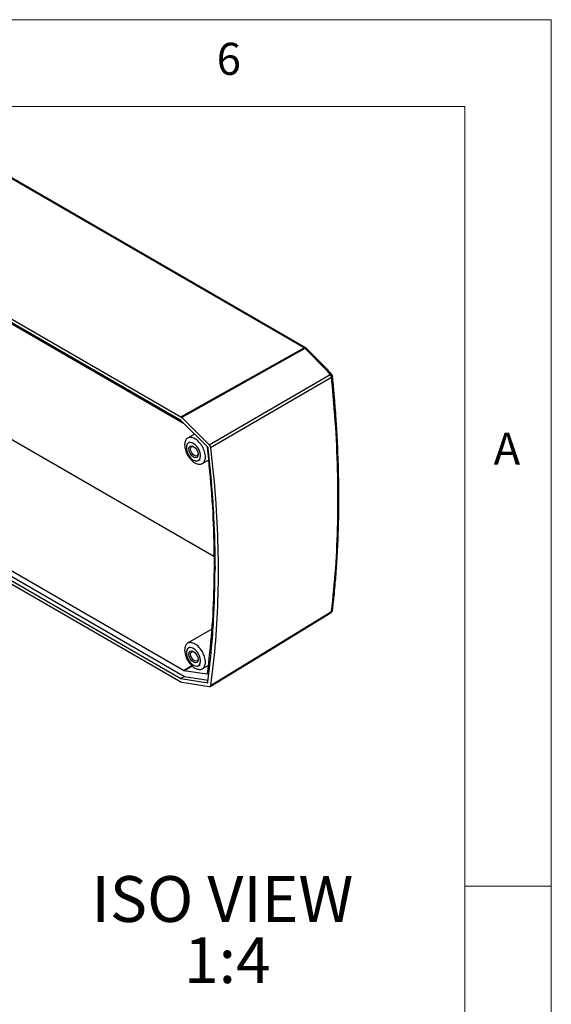
# Model space of a CAD drawing. Units: millimetres. Extents: x 5 to 292, y 5 to 205.
# Drawn here: x 261 to 292, y 148 to 205 of the extents above; entities that cross this region are included whole.
import ezdxf

# ---------------------------------------------------------------- set-up
doc = ezdxf.new("R2010")
doc.units = ezdxf.units.MM
doc.styles.add('SLDTEXTSTYLE0', font='TXT', dxfattribs={"width": 0.75})

# ---------------------------------------------------------------- blocks, each defined once
blk = doc.blocks.new('SW_NOTE_0_7')
at = {"color": 0, "linetype": 'Continuous', "lineweight": 0, "char_height": 2.6458, "attachment_point": 2, "style": 'SLDTEXTSTYLE0'}
for s, insert in [('ISO VIEW', (7.648, 3.411)), ('1:4', (7.934, -0.117))]:
    blk.add_mtext(s, dxfattribs=dict(at, insert=insert))

msp = doc.modelspace()

# ---------------------------------------------------------------- linework, layer by layer
at = {"color": 7, "linetype": 'Continuous', "lineweight": 18}
for p, q in [((292, 205), (5, 205)), ((292, 77.25), (292, 205)), ((287, 200), (10, 200)), ((287, 60.25), (287, 200)), ((287, 155), (292, 155))]:
    msp.add_line(p, q, dxfattribs=at)
at = {"color": 7, "linetype": 'Continuous', "lineweight": 25}
for p, q in [((277.7122, 186.062), (259.9484, 196.3169)), ((277.8036, 186.07), (260.0398, 196.3248)), ((252.7947, 192.3562), (270.6024, 182.0761)), ((270.5946, 181.8764), (252.8025, 192.1476)), ((253.0698, 191.9276), (270.7507, 181.7206)), ((270.6024, 182.0761), (277.7122, 186.062)), ((277.7575, 186.0266), (270.6477, 182.0407)), ((277.7575, 186.0266), (277.7122, 186.062)), ((277.7653, 186.0202), (277.7575, 186.0266)), ((277.7898, 185.998), (277.7653, 186.0202)), ((278.9658, 184.8178), (277.7898, 185.998)), ((277.8369, 186.0459), (277.8084, 186.0694)), ((277.8676, 186.0163), (277.8318, 186.0486)), ((277.8676, 186.0163), (277.875, 186.0113)), ((279.0509, 184.8312), (277.875, 186.0113)), ((279.1207, 184.6452), (278.9658, 184.8178)), ((279.2188, 184.6441), (279.0511, 184.831)), ((272.2311, 180.4611), (279.2216, 184.5208)), ((279.3075, 184.3492), (272.3169, 180.2897)), ((279.2216, 184.5208), (279.1207, 184.6452)), ((279.3196, 184.5199), (279.2187, 184.6443)), ((272.1461, 180.3286), (270.5946, 181.8764)), ((270.6024, 182.0761), (270.6477, 182.0407)), ((270.6477, 182.0407), (272.2311, 180.4611)), ((272.4977, 174.0264), (259.7121, 181.4073)), ((271.384, 181.089), (270.9842, 180.8524)), ((271.1187, 180.627), (271.0303, 180.576)), ((271.6178, 179.5584), (271.7061, 179.6094)), ((271.8341, 179.3802), (272.1873, 179.5791)), ((253.0146, 177.3682), (270.8067, 167.097)), ((270.7515, 167.4394), (253.0698, 177.6469)), ((270.6024, 166.7659), (252.7947, 177.0461)), ((252.8025, 177.2457), (270.5946, 166.9746)), ((272.3169, 166.5726), (279.3075, 170.8431)), ((272.3772, 169.8368), (270.9842, 169.0126)), ((271.1187, 168.7872), (271.0303, 168.7361)), ((271.6178, 167.7185), (271.7061, 167.7696)), ((271.8341, 167.5404), (272.1673, 167.728)), ((270.8067, 167.097), (270.5946, 166.9746)), ((270.7666, 167.4338), (270.7515, 167.4394)), ((272.0896, 167.2261), (270.7666, 167.4338)), ((270.8067, 167.097), (272.166, 166.8836)), ((270.5946, 166.9746), (272.1461, 166.731)), ((270.6477, 166.749), (270.6024, 166.7659)), ((272.2311, 166.5004), (270.6477, 166.749))]:
    msp.add_line(p, q, dxfattribs=at)
at = {"color": 8, "linetype": 'Continuous', "lineweight": 25}
for p, q in [((277.836, 186.0466), (277.8369, 186.0459)), ((270.7515, 167.4394), (271.2332, 167.729)), ((270.7666, 167.4338), (271.2436, 167.7205)), ((272.1159, 167.2422), (272.0896, 167.2261))]:
    msp.add_line(p, q, dxfattribs=at)
at = {"color": 8, "linetype": 'Continuous', "lineweight": 25, "flags": 128}
msp.add_lwpolyline([(278.9658, 184.8178), (278.9849, 184.8275), (279.0026, 184.8344), (279.0184, 184.8382), (279.0319, 184.8389), (279.0429, 184.8364), (279.0509, 184.8312)], dxfattribs=at)
at = {"color": 7, "linetype": 'Continuous', "lineweight": 25, "flags": 128}
for points in [[(271.7395, 179.8274), (271.7169, 179.9961), (271.6519, 180.1726), (271.5512, 180.3376), (271.426, 180.4734), (271.2897, 180.5651), (271.1572, 180.6028), (271.0427, 180.5826), (270.9587, 180.5064), (270.9143, 180.3827), (270.9143, 180.2248), (270.9587, 180.0498), (271.0427, 179.8767), (271.1572, 179.7242), (271.2897, 179.6089), (271.426, 179.5433), (271.5512, 179.5344), (271.6519, 179.5833), (271.7169, 179.6846), (271.7395, 179.8274)], [(271.5944, 179.9111), (271.5738, 179.8035), (271.5152, 179.736), (271.4275, 179.719), (271.324, 179.755), (271.2206, 179.8385), (271.1328, 179.9568), (271.0742, 180.0919), (271.0536, 180.2233), (271.0742, 180.3309), (271.1328, 180.3983), (271.2206, 180.4154), (271.324, 180.3794), (271.4275, 180.2959), (271.5152, 180.1776), (271.5738, 180.0425), (271.5944, 179.9111)], [(271.593, 179.9442), (271.5779, 179.8858), (271.5307, 179.8316), (271.4602, 179.8179), (271.3771, 179.8468), (271.2939, 179.9139), (271.2234, 180.0091), (271.1763, 180.1177), (271.1597, 180.2233), (271.1763, 180.3098), (271.2234, 180.364), (271.2939, 180.3777), (271.352, 180.3616)], [(272.2845, 166.5113), (275.6491, 168.5666), (279.2754, 170.7817)], [(271.7395, 167.9875), (271.7169, 168.1563), (271.6519, 168.3327), (271.5512, 168.4978), (271.426, 168.6335), (271.2897, 168.7252), (271.1572, 168.763), (271.0427, 168.7427), (270.9587, 168.6666), (270.9143, 168.5429), (270.9143, 168.3849), (270.9587, 168.2099), (271.0427, 168.0368), (271.1572, 167.8844), (271.2897, 167.7691), (271.426, 167.7034), (271.5512, 167.6946), (271.6519, 167.7434), (271.7169, 167.8448), (271.7395, 167.9875)], [(271.5944, 168.0713), (271.5738, 167.9637), (271.5152, 167.8962), (271.4275, 167.8792), (271.324, 167.9151), (271.2206, 167.9986), (271.1328, 168.1169), (271.0742, 168.2521), (271.0536, 168.3834), (271.0742, 168.491), (271.1328, 168.5585), (271.2206, 168.5755), (271.324, 168.5396), (271.4275, 168.4561), (271.5152, 168.3378), (271.5738, 168.2026), (271.5944, 168.0713)], [(271.593, 168.1044), (271.5779, 168.046), (271.5307, 167.9918), (271.4602, 167.9781), (271.3771, 168.007), (271.2939, 168.0741), (271.2234, 168.1692), (271.1763, 168.2778), (271.1597, 168.3834), (271.1763, 168.4699), (271.2234, 168.5242), (271.2939, 168.5379), (271.352, 168.5217)]]:
    msp.add_lwpolyline(points, dxfattribs=at)
at = {"color": 8, "linetype": 'Continuous', "lineweight": 25}
for centre, radius, start, end in [((277.7647, 185.9879), 0.0909, 64.69904, 125.30131), ((277.8269, 185.9669), 0.0815, 85.37745, 139.06545), ((277.8484, 185.9238), 0.0945, 78.28366, 128.28704), ((279.169, 184.5679), 0.0911, 56.93203, 122.00664)]:
    msp.add_arc(centre, radius, start, end, dxfattribs=at)
for points, knots in [([(277.8281, 186.0511), (277.8246, 186.0534), (277.8167, 186.0586), (277.7921, 186.0506), (277.769, 186.0346), (277.7575, 186.0266)], [0, 0, 0, 0, 0.2788184, 0.6394092, 1, 1, 1, 1]), ([(279.2216, 184.5208), (279.2391, 184.5263), (279.2741, 184.5374), (279.3073, 184.5343), (279.3146, 184.5218), (279.3169, 184.5179)], [0, 0, 0, 0, 0.4058094, 0.8116189, 1, 1, 1, 1]), ([(279.3594, 184.4161), (279.3598, 184.4143), (279.3625, 184.4016), (279.3478, 184.3771), (279.3206, 184.3583), (279.3075, 184.3492)], [0, 0, 0, 0, 0.0814949, 0.5556068, 1, 1, 1, 1]), ([(279.2738, 170.7817), (279.2758, 170.7827), (279.287, 170.7885), (279.3001, 170.8086), (279.3052, 170.8322), (279.3075, 170.8431)], [0, 0, 0, 0, 0.1007613, 0.5853339, 1, 1, 1, 1]), ([(279.3075, 170.8431), (279.3213, 170.8534), (279.3494, 170.8746), (279.3564, 170.9035), (279.36, 170.9182)], [0, 0, 0, 0, 0.4899404, 1, 1, 1, 1])]:
    msp.add_open_spline(points, degree=3, knots=knots, dxfattribs=at)
at = {"color": 7, "linetype": 'Continuous', "lineweight": 25}
for points, knots in [([(277.8272, 186.0502), (277.8213, 186.0573), (277.8144, 186.0655), (277.8046, 186.0689), (277.8032, 186.0694)], [0, 0, 0, 0, 0.859937, 1, 1, 1, 1]), ([(279.3075, 184.3492), (279.3053, 184.3627), (279.3005, 184.3927), (279.2825, 184.437), (279.2562, 184.4827), (279.2343, 184.5068), (279.2216, 184.5208)], [0, 0, 0, 0, 0.2251374, 0.500033, 0.7110897, 1, 1, 1, 1]), ([(279.3075, 170.8431), (279.3933, 171.6749), (279.5649, 173.3386), (279.6756, 175.9641), (279.6756, 178.675), (279.5649, 181.4667), (279.3933, 183.3883), (279.3075, 184.3492)], [0, 0, 0, 0, 0.2000103, 0.4000052, 0.5999948, 0.7999898, 1, 1, 1, 1]), ([(279.3592, 184.4205), (279.357, 184.4349), (279.3518, 184.4696), (279.3359, 184.505), (279.3196, 184.5192), (279.3188, 184.52)], [0, 0, 0, 0, 0.4049833, 0.969641, 1, 1, 1, 1]), ([(279.3603, 170.9181), (279.39, 171.1807), (279.4441, 171.6588), (279.506, 172.3162), (279.551, 172.8533), (279.5855, 173.3183), (279.6148, 173.7615), (279.6411, 174.2155), (279.6978, 175.3583), (279.7346, 176.9083), (279.7139, 178.8823), (279.6691, 180.1424), (279.626, 180.9915), (279.5993, 181.4601), (279.5642, 182.0121), (279.5151, 182.6907), (279.4487, 183.5053), (279.3915, 184.0978), (279.3607, 184.4162)], [0, 0, 0, 0, 0.0636934, 0.1160043, 0.1569343, 0.1908075, 0.2252237, 0.2603252, 0.2960028, 0.4882937, 0.6096954, 0.7297767, 0.7602149, 0.7910428, 0.8294667, 0.8771004, 0.9339445, 1, 1, 1, 1]), ([(272.1461, 180.3286), (272.1615, 180.1941), (272.1903, 179.9425), (272.231, 179.5658), (272.2686, 179.1986), (272.3049, 178.8235), (272.3388, 178.4494), (272.4095, 177.6146), (272.5316, 175.8694), (272.5552, 174.2944), (272.5703, 173.2849)], [0, 0, 0, 0, 0.0557972, 0.104382, 0.1566673, 0.2089484, 0.2612245, 0.313511, 0.5599725, 1, 1, 1, 1]), ([(272.2311, 180.4611), (272.242, 180.4491), (272.2637, 180.4252), (272.2896, 180.3812), (272.3091, 180.3348), (272.3143, 180.3048), (272.3169, 180.2897)], [0, 0, 0, 0, 0.2497794, 0.4995345, 0.7482943, 1, 1, 1, 1]), ([(272.1461, 166.731), (272.1615, 166.8477), (272.1903, 167.0661), (272.231, 167.3957), (272.2686, 167.7195), (272.3049, 168.0528), (272.3388, 168.3877), (272.4095, 169.1409), (272.5316, 170.7452), (272.5552, 172.2929), (272.5703, 173.2849)], [0, 0, 0, 0, 0.0557927, 0.1043676, 0.1566548, 0.2089339, 0.2612217, 0.3134985, 0.559969, 1, 1, 1, 1]), ([(279.2716, 170.7796), (279.2838, 170.788), (279.3097, 170.8056), (279.3271, 170.8317), (279.3363, 170.8455)], [0, 0, 0, 0, 0.4702446, 1, 1, 1, 1]), ([(279.3363, 170.8455), (279.3472, 170.8676), (279.3588, 170.8908), (279.3598, 170.9161), (279.3599, 170.9174)], [0, 0, 0, 0, 0.9486325, 1, 1, 1, 1]), ([(272.1182, 167.2504), (272.1174, 167.2464), (272.1156, 167.2384), (272.1092, 167.2303), (272.1006, 167.2255), (272.0932, 167.2259), (272.0896, 167.2261)], [0, 0, 0, 0, 0.249766, 0.4995058, 0.7482809, 1, 1, 1, 1]), ([(272.3169, 166.5726), (272.3143, 166.5607), (272.3091, 166.5368), (272.2896, 166.5129), (272.2638, 166.4985), (272.2421, 166.4998), (272.2311, 166.5004)], [0, 0, 0, 0, 0.2501958, 0.5003565, 0.7487109, 1, 1, 1, 1])]:
    msp.add_open_spline(points, degree=3, knots=knots, dxfattribs=at)
for points in [[(270.8114, 180.4652), (270.8204, 180.5508), (270.8385, 180.7221), (270.9775, 180.8728), (271.1761, 180.9125), (271.4125, 180.8303), (271.6484, 180.6399), (271.8485, 180.37), (271.9822, 180.0618), (272.0291, 179.7622), (271.9822, 179.5168), (271.8485, 179.3629), (271.6484, 179.3241), (271.4125, 179.406), (271.1761, 179.5967), (270.9775, 179.8657), (270.8385, 180.177), (270.8204, 180.3691), (270.8114, 180.4652)], [(272.1182, 180.3312), (272.2113, 179.4091), (272.3976, 177.5649), (272.5177, 174.8728), (272.5177, 172.2477), (272.3976, 169.6942), (272.2113, 168.065), (272.1182, 167.2504)], [(272.3169, 180.2897), (272.4183, 179.321), (272.6209, 177.3834), (272.7516, 174.557), (272.7516, 171.8035), (272.6209, 169.128), (272.4183, 167.4244), (272.3169, 166.5726)], [(270.8114, 168.6253), (270.8204, 168.711), (270.8385, 168.8822), (270.9775, 169.033), (271.1761, 169.0727), (271.4125, 168.9905), (271.6484, 168.8001), (271.8485, 168.5302), (271.9822, 168.222), (272.0291, 167.9224), (271.9822, 167.6769), (271.8485, 167.5231), (271.6484, 167.4842), (271.4125, 167.5662), (271.1761, 167.7569), (270.9775, 168.0259), (270.8385, 168.3372), (270.8204, 168.5293), (270.8114, 168.6253)]]:
    msp.add_open_spline(points, degree=3, dxfattribs=at)

# ---------------------------------------------------------------- block references
at = {"color": 7, "linetype": 'Continuous', "lineweight": 0}
msp.add_blockref('SW_NOTE_0_7', (265.3478, 152.1669), dxfattribs=at)

# ---------------------------------------------------------------- texts
at = {"color": 7, "linetype": 'Continuous', "lineweight": 0, "char_height": 1.8521, "attachment_point": 1, "style": 'SLDTEXTSTYLE0'}
for s, insert in [('6', (272.6667, 203.668)), ('A', (288.6667, 181.168))]:
    msp.add_mtext(s, dxfattribs=dict(at, insert=insert))

doc.saveas('drawing.dxf')
